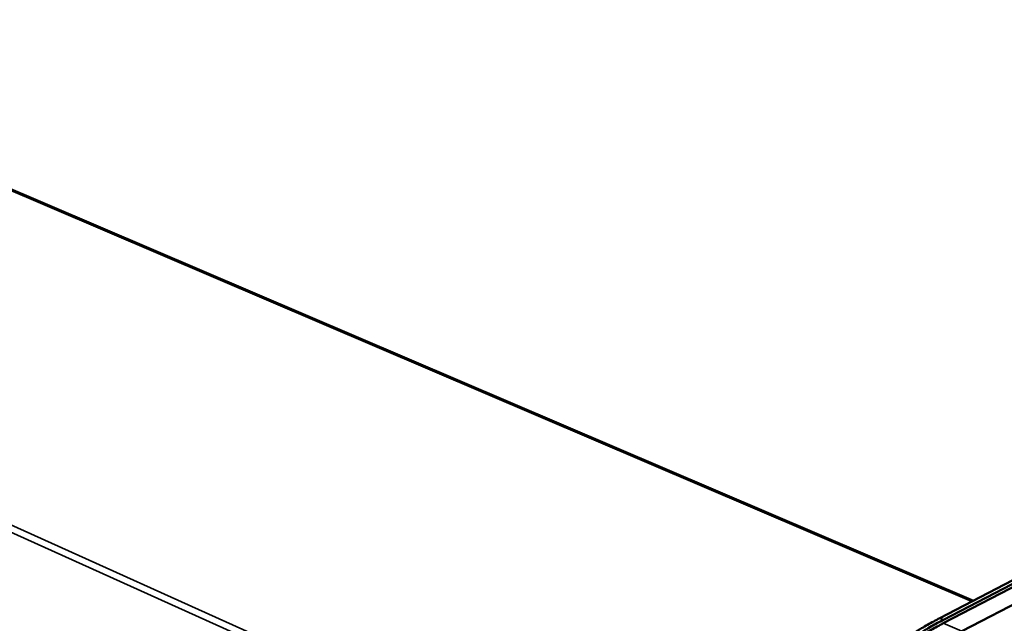
# Model space of a CAD drawing. Units: millimetres. Extents: x 65 to 5840, y 100 to 4100.
# Drawn here: x 5213 to 5470, y 3606 to 3763 of the extents above; entities that cross this region are included whole.
import ezdxf

# ---------------------------------------------------------------- set-up
doc = ezdxf.new("R2010")
doc.units = ezdxf.units.MM
doc.header["$LTSCALE"] = 20
doc.layers.add('Visible (ISO)', color=7, linetype='Continuous', lineweight=50)
doc.layers.add('Visible Narrow (ISO)', color=7, linetype='Continuous', lineweight=35)

msp = doc.modelspace()

# ---------------------------------------------------------------- linework, layer by layer
at = {"layer": 'Visible (ISO)'}
for p, q in [((5751.7, 3763.24), (5452.73, 3607.66)), ((5752.64, 3762.89), (5453.7, 3607.25)), ((5453.63, 3606.32), (5752.52, 3762.02)), ((5757.25, 3760.29), (5458.46, 3604.24))]:
    msp.add_line(p, q, dxfattribs=at)
at = {"layer": 'Visible (ISO)', "flags": 128}
for points in [[(5428.76, 3590.95, -0.005478), (5431.86, 3593.61, -0.010331), (5433.54, 3594.96, -0.000459), (5437.98, 3598.37, -0.005469), (5438.35, 3598.65, -0.005991), (5440.7, 3600.33, -0.005814), (5443.16, 3602, -0.0064), (5443.59, 3602.27, -0.000629), (5447.96, 3605.01, -0.012432), (5449.56, 3605.95, -0.006412), (5452.73, 3607.66)], [(5453.63, 3606.32, 0.006408), (5450.46, 3604.61, 0.012424), (5448.86, 3603.66, 0.000628), (5444.48, 3600.93, 0.006396), (5444.06, 3600.66, 0.00581), (5441.6, 3598.98, 0.005986), (5439.25, 3597.3, 0.005465), (5438.87, 3597.02, 0.000458), (5434.44, 3593.61, 0.010324), (5432.76, 3592.26, 0.005474), (5429.66, 3589.6)], [(5453.7, 3607.25, 0.006411), (5450.53, 3605.53, 0.01243), (5448.93, 3604.59, 0.000629), (5444.55, 3601.86, 0.006399), (5444.13, 3601.58, 0.005812), (5441.67, 3599.91, 0.005989), (5439.32, 3598.23, 0.005467), (5438.94, 3597.95, 0.000459), (5434.51, 3594.54, 0.010328), (5432.82, 3593.19, 0.005476), (5429.72, 3590.53)]]:
    msp.add_lwpolyline(points, format="xyb", dxfattribs=at)
at = {"layer": 'Visible Narrow (ISO)'}
for p, q in [((5461.04, 3611.98), (4753.15, 3914.52)), ((5461.52, 3612.23), (4753.52, 3914.74)), ((5395.28, 3548.99), (4691.66, 3865.45)), ((5394.39, 3547.43), (4690.99, 3864.13)), ((5453.7, 3607.25), (5452.73, 3607.66)), ((5458.46, 3604.24), (5453.63, 3606.32))]:
    msp.add_line(p, q, dxfattribs=at)

doc.saveas('drawing.dxf')
